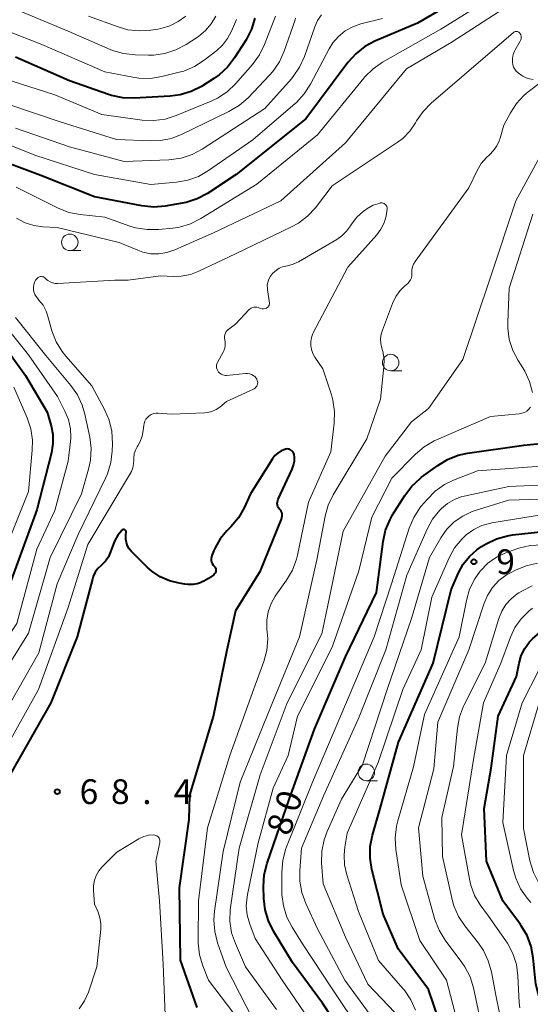
# Model space of a CAD drawing. Units: metres. Extents: x -70000 to -68000, y 31500 to 33000.
# Drawn here: x -68344 to -68267, y 31763 to 31912 of the extents above; entities that cross this region are included whole.
import ezdxf

# ---------------------------------------------------------------- set-up
doc = ezdxf.new("R2010")
doc.units = ezdxf.units.M
for name, color, linetype, lineweight in [('633100_広葉樹林', 7, 'Continuous', 13), ('710100_等高線(計曲線)', 7, 'Continuous', 40), ('710200_等高線(主曲線)', 7, 'Continuous', 13), ('731200_図化機測定による標高点', 7, 'Continuous', 40)]:
    doc.layers.add(name, color=color, linetype=linetype, lineweight=lineweight)
doc.styles.add('Style-WORKING', font='MS Gothic.ttf')

msp = doc.modelspace()

# ---------------------------------------------------------------- linework, layer by layer
at = {"layer": '633100_広葉樹林', "linetype": 'Continuous', "lineweight": 13}
for p, q in [((-68336.75, 31877.49), (-68335.08, 31877.49)), ((-68288.14, 31859.28), (-68286.47, 31859.28)), ((-68291.83, 31797.21), (-68290.16, 31797.21))]:
    msp.add_line(p, q, dxfattribs=at)
for centre in [(-68336.75, 31878.74), (-68288.14, 31860.53), (-68291.83, 31798.46)]:
    msp.add_circle(centre, 1.25, dxfattribs=at)
at = {"layer": '710100_等高線(計曲線)', "linetype": 'Continuous', "lineweight": 40, "flags": 128}
for points, elevation in [([(-68273, 31918.39), (-68284.07, 31911.93), (-68290.52, 31909.19), (-68292.06, 31908.37), (-68293.43, 31907.29), (-68294.61, 31905.97), (-68301, 31897.42), (-68311.54, 31889), (-68315.91, 31886.14), (-68317.45, 31885.32), (-68319.11, 31884.78), (-68319.72, 31884.65), (-68322.3, 31884.22), (-68324.03, 31884.08), (-68325.86, 31884.26), (-68333, 31885.64), (-68341.13, 31888.87), (-68349, 31891.79)], 80), ([(-68308.7, 31912.66), (-68309.22, 31911), (-68310.03, 31909.42), (-68311.78, 31906.67), (-68312.84, 31905.28), (-68314.13, 31904.1), (-68314.92, 31903.55), (-68316.82, 31902.36), (-68318.38, 31901.57), (-68320.04, 31901.06), (-68321.56, 31900.86), (-68327, 31900.55), (-68328.74, 31900.6), (-68330.44, 31900.96), (-68330.89, 31901.11), (-68336.8, 31903.2), (-68345, 31906.78)], 90), ([(-68348.11, 31865), (-68343.44, 31858.56), (-68340.17, 31853), (-68339.59, 31850.96), (-68339.33, 31849.63), (-68339.3, 31848.27), (-68339.53, 31846.87), (-68341.76, 31838.24), (-68345.82, 31827)], 80), ([(-68294.2, 31757), (-68298.48, 31763.52), (-68303, 31769.69), (-68305.89, 31774.42), (-68306.67, 31775.99), (-68307.16, 31777.66), (-68307.35, 31779.39), (-68307.4, 31781.2), (-68307.29, 31782.94), (-68306.86, 31784.7), (-68303.48, 31794.52), (-68299.66, 31805), (-68295, 31815.94), (-68290.27, 31825.73), (-68289.28, 31833.44), (-68288.91, 31835.14), (-68288.24, 31836.76), (-68287.84, 31837.46), (-68286.01, 31840.39), (-68284.96, 31841.79), (-68283.69, 31842.98), (-68283.46, 31843.15), (-68281.02, 31844.95), (-68279.54, 31845.85), (-68277.91, 31846.49), (-68276.51, 31846.8), (-68267.98, 31848.02), (-68259.78, 31848.85)], 80), ([(-68303.82, 31847.45), (-68304, 31847.43), (-68304.12, 31847.4), (-68304.19, 31847.38), (-68304.74, 31847.15), (-68305.24, 31846.83), (-68305.67, 31846.44), (-68306.05, 31845.94), (-68309.37, 31840.63), (-68310.33, 31838.55), (-68311.19, 31837.03), (-68312.34, 31835.66), (-68312.95, 31835.05), (-68313.96, 31833.85), (-68314.75, 31832.49), (-68314.93, 31832.07), (-68315.23, 31831.33), (-68315.3, 31831.08), (-68315.34, 31830.83), (-68315.32, 31830.57), (-68315.27, 31830.32), (-68315.17, 31830.08), (-68315.03, 31829.87), (-68314.87, 31829.69), (-68314.77, 31829.59), (-68314.7, 31829.46), (-68314.64, 31829.32), (-68314.61, 31829.18), (-68314.61, 31829.03), (-68314.63, 31828.89), (-68314.67, 31828.75), (-68314.74, 31828.62), (-68314.83, 31828.51), (-68314.95, 31828.4), (-68315.74, 31827.83), (-68316.45, 31827.4), (-68317.24, 31827.09), (-68318.06, 31826.93), (-68318.9, 31826.92), (-68319.31, 31826.96), (-68320.17, 31827.1), (-68321.66, 31827.46), (-68323.06, 31828.08), (-68324.33, 31828.93), (-68325.03, 31829.55), (-68327.41, 31831.93), (-68327.74, 31832.33), (-68328, 31832.78), (-68328.18, 31833.26), (-68328.27, 31833.77), (-68328.27, 31834.29), (-68328.25, 31834.49), (-68328.2, 31834.77), (-68328.2, 31834.84), (-68328.21, 31834.91), (-68328.22, 31834.98), (-68328.26, 31835.04), (-68328.3, 31835.1), (-68328.35, 31835.15), (-68328.4, 31835.19), (-68328.47, 31835.21), (-68328.54, 31835.23), (-68328.61, 31835.24), (-68328.67, 31835.23), (-68328.74, 31835.21)], 70), ([(-68317.46, 31762.85), (-68319.98, 31770.02), (-68320.13, 31781), (-68318.66, 31791.34), (-68318.58, 31795), (-68315, 31806.93), (-68312.9, 31817), (-68311.58, 31823), (-68307.85, 31829), (-68304.69, 31836.81), (-68304.61, 31837.05), (-68304.58, 31837.3), (-68304.6, 31837.55), (-68304.65, 31837.8), (-68304.75, 31838.03), (-68304.89, 31838.24), (-68304.96, 31838.33), (-68305.11, 31838.52), (-68305.22, 31838.73), (-68305.29, 31838.95), (-68305.32, 31839.19), (-68305.31, 31839.43), (-68305.26, 31839.66), (-68305.19, 31839.83), (-68303.06, 31844.37), (-68302.84, 31844.97), (-68302.73, 31845.59), (-68302.73, 31846.22), (-68302.78, 31846.6), (-68302.83, 31846.77), (-68302.91, 31846.94), (-68303.02, 31847.08), (-68303.15, 31847.21), (-68303.3, 31847.31), (-68303.46, 31847.39), (-68303.64, 31847.43), (-68303.82, 31847.45)], 70), ([(-68328.74, 31835.21), (-68328.8, 31835.18), (-68328.86, 31835.14), (-68328.88, 31835.12), (-68329.48, 31834.41), (-68329.94, 31833.6), (-68330.15, 31833.09), (-68330.58, 31831.85), (-68330.9, 31831.13), (-68331.35, 31830.47), (-68331.9, 31829.9), (-68332, 31829.82), (-68332.49, 31829.33), (-68332.9, 31828.77), (-68333.2, 31828.15), (-68333.33, 31827.75), (-68335.62, 31819), (-68339.62, 31809), (-68345.75, 31798.25)], 70), ([(-68280.87, 31761.13), (-68282.42, 31765.58), (-68287, 31771.72), (-68289.28, 31777), (-68290.98, 31783.75), (-68291.26, 31785.47), (-68291.23, 31787.22), (-68290.9, 31788.95), (-68289.74, 31793), (-68286.95, 31803.05), (-68281.72, 31815), (-68279, 31826.12), (-68277.89, 31828.67), (-68277.16, 31830), (-68276.22, 31831.18), (-68275.09, 31832.18), (-68274.38, 31832.65), (-68273.68, 31833.07), (-68272.11, 31833.83), (-68270.43, 31834.3)], 90), ([(-68270.43, 31834.3), (-68269.68, 31834.42), (-68265, 31834.94)], 90), ([(-68264.49, 31762.38), (-68265.14, 31763.37), (-68265.77, 31764.83), (-68266.14, 31766.39), (-68266.2, 31766.84), (-68266.54, 31770.4), (-68266.86, 31772.12), (-68267.47, 31773.75), (-68268.35, 31775.25), (-68268.49, 31775.43), (-68271.16, 31779), (-68273.63, 31785), (-68273.98, 31793), (-68272.9, 31799.1), (-68271.84, 31807), (-68269.09, 31813), (-68268.69, 31815), (-68268.35, 31816.16), (-68267.82, 31817.24), (-68267.1, 31818.22), (-68266.87, 31818.47), (-68266.64, 31818.7), (-68265.51, 31819.69)], 100)]:
    msp.add_lwpolyline(points, dxfattribs=dict(at, elevation=elevation))
at = {"layer": '710200_等高線(主曲線)', "linetype": 'Continuous', "lineweight": 13, "flags": 128}
for points, elevation in [([(-68269, 31918.26), (-68280.53, 31911), (-68289.37, 31906), (-68290.8, 31905.01), (-68292.05, 31903.79), (-68292.19, 31903.62), (-68299.22, 31895), (-68308.44, 31887.56), (-68316.91, 31882.34), (-68318.47, 31881.55), (-68320.14, 31881.05), (-68321.15, 31880.9)], 78), ([(-68326.87, 31907.12), (-68328.6, 31907.32), (-68330.27, 31907.81), (-68330.63, 31907.96), (-68337, 31910.74), (-68344.27, 31913.73), (-68352.53, 31917)], 94), ([(-68267, 31916.77), (-68279, 31909), (-68285.75, 31905), (-68295, 31893.83), (-68304.8, 31885), (-68315, 31880.18), (-68320.85, 31877.59), (-68322.03, 31877.19)], 76), ([(-68305.43, 31762.57), (-68310.11, 31769), (-68311.66, 31772.53), (-68312.23, 31774.18), (-68312.49, 31775.91), (-68312.46, 31777.65), (-68312.41, 31778.02), (-68311.09, 31787), (-68307.92, 31798.08), (-68303.81, 31809), (-68298.55, 31819.45), (-68297.52, 31824.48), (-68295.35, 31835), (-68289, 31846.37), (-68285, 31851.55), (-68282.41, 31853.59), (-68277.21, 31861), (-68273, 31873.47), (-68269.19, 31885), (-68264.65, 31893.35), (-68255.74, 31905), (-68245, 31914.48)], 76), ([(-68305.61, 31913), (-68307.26, 31908.68), (-68308.03, 31907.11), (-68309.09, 31905.65), (-68311.65, 31902.74), (-68312.91, 31901.54), (-68314.36, 31900.57), (-68315.33, 31900.11), (-68320.62, 31897.92), (-68322.28, 31897.4), (-68324.01, 31897.17), (-68325.79, 31897.25), (-68331.92, 31898.08), (-68339, 31901.08), (-68348.06, 31903.94)], 88), ([(-68298.62, 31913.19), (-68299.22, 31912.31), (-68299.65, 31911.36), (-68301.22, 31906.87), (-68301.94, 31905.28), (-68302.92, 31903.84), (-68303.19, 31903.52), (-68307.22, 31899), (-68316.68, 31892.85), (-68318.21, 31892.03), (-68319.87, 31891.49), (-68321.77, 31891.24), (-68328.52, 31891), (-68336.78, 31893.22), (-68345, 31896.01)], 84), ([(-68319.18, 31913.01), (-68320.33, 31912.16), (-68321.61, 31911.52), (-68322.98, 31911.1), (-68323.41, 31911.03), (-68324.47, 31910.87), (-68326.21, 31910.75), (-68327.94, 31910.94), (-68329.4, 31911.36), (-68333.92, 31913)], 96), ([(-68314.64, 31913), (-68315.32, 31911.83), (-68316.19, 31910.8), (-68317.23, 31909.93), (-68317.43, 31909.8), (-68319.13, 31908.69), (-68320.67, 31907.87), (-68322.33, 31907.33), (-68324.06, 31907.09), (-68324.82, 31907.07), (-68326.87, 31907.12)], 94), ([(-68289.37, 31912.63), (-68292.64, 31911.82), (-68293.88, 31911.39), (-68295.03, 31910.75), (-68296.05, 31909.93), (-68296.91, 31908.93), (-68297.48, 31908.02), (-68300.29, 31902.68), (-68301.23, 31901.21), (-68302.42, 31899.93), (-68302.61, 31899.76), (-68309, 31894.25), (-68315.74, 31889.59), (-68317.25, 31888.72), (-68318.89, 31888.13), (-68320.61, 31887.84), (-68324.48, 31887.52), (-68333, 31889.03), (-68342.06, 31891.94), (-68349.79, 31895)], 82), ([(-68327.2, 31903.73), (-68331.43, 31904.57), (-68341, 31908.72), (-68349, 31911.84)], 92), ([(-68311.52, 31912.48), (-68312.26, 31910.73), (-68312.86, 31909.6), (-68313.64, 31908.6), (-68314.49, 31907.81), (-68316.41, 31906.32), (-68317.87, 31905.37), (-68319.47, 31904.68), (-68320.16, 31904.49), (-68322.82, 31903.83), (-68324.55, 31903.56), (-68326.29, 31903.59), (-68327.2, 31903.73)], 92), ([(-68302.55, 31912.66), (-68302.63, 31912.44), (-68304.29, 31907.67), (-68305, 31906.08), (-68305.98, 31904.63), (-68306.49, 31904.06), (-68309.74, 31900.64), (-68311.05, 31899.49), (-68312.64, 31898.53), (-68319.74, 31895.1), (-68321.37, 31894.48), (-68323.08, 31894.16), (-68324.46, 31894.12)], 86), ([(-68269.7, 31906), (-68269.69, 31906.59), (-68269.58, 31907.16), (-68269.36, 31907.71), (-68269.28, 31907.87), (-68268.52, 31909.21), (-68268.44, 31909.39), (-68268.39, 31909.58), (-68268.37, 31909.77), (-68268.39, 31909.97), (-68268.44, 31910.16), (-68268.53, 31910.33), (-68268.58, 31910.42), (-68268.66, 31910.5), (-68268.74, 31910.58), (-68268.84, 31910.63), (-68268.95, 31910.67), (-68269.06, 31910.69), (-68269.18, 31910.69), (-68269.29, 31910.67), (-68269.4, 31910.63), (-68269.49, 31910.57), (-68269.54, 31910.53), (-68277, 31904.09), (-68282, 31899.81), (-68283.22, 31898.56), (-68284.21, 31897.12), (-68284.37, 31896.83), (-68285.23, 31895.57), (-68286.3, 31894.48), (-68287.15, 31893.84), (-68297, 31887.28), (-68299.54, 31883.97), (-68300.72, 31882.69), (-68302.11, 31881.63), (-68303.15, 31881.06), (-68311.63, 31877), (-68317.19, 31874.35), (-68318.49, 31873.86), (-68319.86, 31873.61), (-68321, 31873.58), (-68323, 31873.68), (-68327.91, 31873), (-68329.95, 31873), (-68338.56, 31872.51), (-68338.97, 31872.52), (-68339.36, 31872.6), (-68339.74, 31872.75), (-68340.08, 31872.96), (-68340.28, 31873.12), (-68340.5, 31873.33), (-68340.61, 31873.42), (-68340.74, 31873.49), (-68340.88, 31873.53), (-68341.03, 31873.55), (-68341.18, 31873.55), (-68341.32, 31873.52), (-68341.46, 31873.46), (-68341.56, 31873.4), (-68341.76, 31873.23), (-68341.93, 31873.02), (-68342.07, 31872.79), (-68342.16, 31872.54), (-68342.2, 31872.32), (-68342.23, 31872)], 74), ([(-68266.56, 31903.41), (-68267.1, 31903.48), (-68267.63, 31903.64), (-68268.11, 31903.89), (-68268.29, 31904.01), (-68268.83, 31904.41), (-68269.11, 31904.66), (-68269.34, 31904.95), (-68269.53, 31905.27), (-68269.65, 31905.63), (-68269.7, 31906)], 74), ([(-68289.13, 31861.05), (-68289.31, 31862.2), (-68289.46, 31862.71), (-68289.62, 31863.4), (-68289.66, 31864.11), (-68289.58, 31864.82), (-68289.4, 31865.44), (-68287.86, 31869.48), (-68287.36, 31870.51), (-68286.69, 31871.44), (-68286.06, 31872.08), (-68285.56, 31872.52), (-68285.33, 31872.76), (-68285.15, 31873.04), (-68285.01, 31873.35), (-68284.94, 31873.67), (-68284.91, 31874.01), (-68284.92, 31874.11), (-68284.92, 31874.56), (-68284.84, 31875.01), (-68284.68, 31875.43), (-68284.43, 31875.85), (-68276.28, 31887), (-68275.05, 31889.59), (-68274.42, 31890.66), (-68273.62, 31891.6), (-68273.18, 31892), (-68272.56, 31892.62), (-68272.05, 31893.34), (-68271.68, 31894.13), (-68271.56, 31894.5), (-68271, 31896.48), (-68270, 31898.36), (-68269.09, 31899.76), (-68267.96, 31900.99), (-68267.29, 31901.54), (-68265.23, 31903.08)], 74), ([(-68324.46, 31894.12), (-68329.69, 31894.31), (-68338.23, 31897), (-68346.29, 31899.71)], 86), ([(-68321.15, 31880.9), (-68323.31, 31880.68), (-68325.05, 31880.66), (-68326.78, 31880.93), (-68327.66, 31881.2), (-68331.45, 31882.55), (-68335.17, 31882.93), (-68336.88, 31883.26), (-68338.64, 31883.95), (-68344.9, 31887.1)], 78), ([(-68306.27, 31824.02), (-68305.64, 31825.16), (-68305.54, 31825.29), (-68303.91, 31827.59), (-68303.03, 31829.09), (-68302.43, 31830.73), (-68302.28, 31831.35), (-68300.61, 31839.39), (-68297.23, 31847), (-68296.7, 31851.37), (-68296.65, 31853.11), (-68296.9, 31854.84), (-68297.13, 31855.65), (-68298.41, 31859.59), (-68299.64, 31861.36), (-68299.94, 31861.9), (-68300.15, 31862.49), (-68300.26, 31863.1), (-68300.25, 31863.72), (-68300.14, 31864.33), (-68299.93, 31864.91), (-68299.86, 31865.05), (-68294.63, 31875), (-68290.25, 31879.89), (-68289.61, 31880.74), (-68289.13, 31881.69), (-68288.83, 31882.71), (-68288.75, 31883.14), (-68288.67, 31883.73), (-68288.66, 31883.88), (-68288.68, 31884.03), (-68288.73, 31884.18), (-68288.8, 31884.31), (-68288.89, 31884.43), (-68289.01, 31884.54), (-68289.13, 31884.62), (-68289.27, 31884.68), (-68289.42, 31884.71), (-68289.58, 31884.72), (-68289.73, 31884.7), (-68289.75, 31884.69), (-68290.78, 31884.34), (-68291.74, 31883.82), (-68292.03, 31883.62), (-68292.26, 31883.44), (-68293.25, 31882.56), (-68294.06, 31881.51), (-68294.23, 31881.24), (-68294.82, 31880.42), (-68295.55, 31879.71), (-68296.3, 31879.19), (-68302.11, 31875.79), (-68302.92, 31875.41), (-68303.78, 31875.17), (-68304.02, 31875.14), (-68304.52, 31875.02), (-68305.01, 31874.82), (-68305.44, 31874.54), (-68305.75, 31874.27), (-68306.02, 31874), (-68306.33, 31873.62), (-68306.58, 31873.18), (-68306.74, 31872.72), (-68306.83, 31872.23), (-68306.82, 31871.73)], 72), ([(-68322.03, 31877.19), (-68323.25, 31877), (-68324.49, 31877.02), (-68325.7, 31877.26), (-68326.47, 31877.53), (-68329.29, 31878.71), (-68338.67, 31881), (-68340.83, 31881.1), (-68342.21, 31881.28), (-68343.53, 31881.7), (-68344.82, 31882.38)], 76), ([(-68266.66, 31855.98), (-68267.1, 31857.66), (-68267.82, 31859.25), (-68268.12, 31859.73), (-68268.82, 31860.82), (-68269.63, 31862.36), (-68270.17, 31864.01), (-68270.41, 31865.74), (-68270.41, 31866.63), (-68270.21, 31871.79), (-68266.59, 31883)], 78), ([(-68342.23, 31872), (-68342.24, 31871.61), (-68342.18, 31871.23), (-68342.05, 31870.86), (-68341.86, 31870.52), (-68341.66, 31870.26), (-68341.42, 31870), (-68340.81, 31869.2), (-68340.35, 31868.31), (-68340.13, 31867.7), (-68339.45, 31865.32), (-68338.83, 31863.69), (-68337.93, 31862.2), (-68337.36, 31861.48), (-68333.43, 31857), (-68331.48, 31853.43), (-68330.78, 31851.83), (-68330.37, 31850.14), (-68330.26, 31848.24), (-68330.31, 31847.1), (-68330.53, 31845.37), (-68331.04, 31843.7), (-68331.31, 31843.11), (-68335.49, 31834.51), (-68338.67, 31827), (-68341.44, 31816.56), (-68348.04, 31805)], 74), ([(-68306.82, 31871.73), (-68306.81, 31871.61), (-68306.52, 31869.54), (-68306.52, 31869.41), (-68306.53, 31869.29), (-68306.57, 31869.17), (-68306.63, 31869.05), (-68306.7, 31868.95), (-68306.8, 31868.87), (-68306.9, 31868.8), (-68306.95, 31868.78), (-68307.16, 31868.7), (-68307.39, 31868.67), (-68307.62, 31868.67), (-68307.84, 31868.71), (-68307.95, 31868.75), (-68308.22, 31868.85), (-68308.43, 31868.91), (-68308.65, 31868.94), (-68308.86, 31868.92), (-68309.07, 31868.87), (-68309.27, 31868.78), (-68309.45, 31868.66), (-68309.57, 31868.55), (-68311.66, 31866.34), (-68312.68, 31865.6), (-68312.88, 31865.43), (-68313.05, 31865.23), (-68313.18, 31865), (-68313.26, 31864.75), (-68313.3, 31864.49), (-68313.3, 31864.23), (-68313.26, 31864), (-68313.19, 31863.57), (-68313.19, 31863.13), (-68313.27, 31862.69), (-68313.42, 31862.28), (-68313.51, 31862.1), (-68314.35, 31860.65), (-68314.45, 31860.43), (-68314.51, 31860.2), (-68314.53, 31859.96), (-68314.51, 31859.72), (-68314.45, 31859.49), (-68314.34, 31859.27), (-68314.2, 31859.07), (-68314.03, 31858.9), (-68313.83, 31858.76), (-68313.61, 31858.66), (-68313.38, 31858.6), (-68313.14, 31858.58), (-68313, 31858.59), (-68310.14, 31858.88), (-68309.84, 31858.89), (-68309.53, 31858.84), (-68309.24, 31858.74), (-68308.98, 31858.59), (-68308.74, 31858.4), (-68308.54, 31858.16), (-68308.43, 31858), (-68308.35, 31857.83), (-68308.31, 31857.65), (-68308.29, 31857.47), (-68308.31, 31857.29), (-68308.36, 31857.11)], 72), ([(-68345, 31867.37), (-68340.4, 31861.6), (-68336.61, 31857.07), (-68335.6, 31855.64), (-68334.87, 31854.06), (-68334.48, 31852.72), (-68333.74, 31849.23), (-68333.53, 31847.5), (-68333.62, 31845.76), (-68333.92, 31844.37), (-68335, 31840.65), (-68339.71, 31831), (-68343, 31819.53), (-68349.62, 31809)], 76), ([(-68348.06, 31867.94), (-68343, 31861.69), (-68338.63, 31855.37), (-68337.5, 31853.18), (-68336.97, 31851.89)], 78), ([(-68309, 31761.1), (-68313.05, 31768.95), (-68314.37, 31772.67), (-68314.8, 31774.36), (-68314.93, 31776.1), (-68314.83, 31777.44), (-68313.5, 31786.5), (-68310.94, 31797), (-68306.82, 31807.18), (-68301.95, 31819), (-68299.35, 31830.65), (-68298.07, 31837.27), (-68297.59, 31838.94), (-68296.83, 31840.52), (-68291.74, 31849), (-68289.7, 31855), (-68289.16, 31859.89), (-68289.13, 31861.05)], 74), ([(-68345.22, 31856.78), (-68343.21, 31852.14), (-68342.66, 31850.49), (-68342.41, 31848.76), (-68342.43, 31847.26), (-68343, 31841), (-68347.86, 31829)], 82), ([(-68308.36, 31857.11), (-68308.44, 31856.94), (-68308.55, 31856.79), (-68308.68, 31856.66), (-68308.83, 31856.55), (-68308.91, 31856.51), (-68313, 31854.61), (-68314.02, 31853.79), (-68314.59, 31853.4), (-68315.22, 31853.12), (-68315.89, 31852.96), (-68316.35, 31852.91), (-68321.28, 31852.72), (-68323.36, 31852.86), (-68323.72, 31852.86), (-68324.07, 31852.79), (-68324.41, 31852.66), (-68324.72, 31852.47), (-68324.99, 31852.23), (-68325.22, 31851.95), (-68325.4, 31851.63), (-68325.51, 31851.29), (-68325.56, 31851), (-68325.64, 31850.26), (-68325.81, 31849.36), (-68326.14, 31848.49), (-68326.45, 31847.93), (-68326.55, 31847.77), (-68326.82, 31847.26), (-68326.99, 31846.72), (-68327.07, 31846.15), (-68327.07, 31845.79), (-68327.08, 31845.18), (-68327.2, 31844.59), (-68327.42, 31844.03), (-68327.55, 31843.79), (-68334.02, 31833), (-68337, 31823.42), (-68341.49, 31811), (-68347.15, 31800.85)], 72), ([(-68299.86, 31760.14), (-68304.59, 31767), (-68308.68, 31773.32), (-68309.5, 31775.5), (-68309.88, 31776.85), (-68310.01, 31778.24), (-68309.9, 31779.64), (-68309.84, 31779.96), (-68308.2, 31787.8), (-68305.93, 31796.07), (-68303.67, 31801), (-68302.27, 31807), (-68297, 31817.42), (-68292.98, 31829), (-68291, 31837.13), (-68287.97, 31843), (-68284.38, 31846.65), (-68283.05, 31847.79), (-68281.55, 31848.67), (-68281.19, 31848.83), (-68273, 31852.35), (-68268.68, 31852.76), (-68268.27, 31852.84), (-68267.89, 31852.98), (-68267.53, 31853.19), (-68267.22, 31853.45), (-68266.96, 31853.77)], 78), ([(-68336.97, 31851.89), (-68336.67, 31850.51), (-68336.61, 31849.11), (-68336.66, 31848.56), (-68337, 31845.62), (-68339, 31838.14), (-68341.73, 31832.27), (-68344.77, 31821), (-68352.56, 31809.44), (-68358.21, 31799), (-68359.88, 31796.47), (-68360.96, 31795.1), (-68362.27, 31793.95), (-68362.69, 31793.64), (-68367.94, 31790.17), (-68369.3, 31789.08), (-68370.45, 31787.77), (-68370.83, 31787.23), (-68375, 31780.71), (-68386.86, 31771.14), (-68395, 31762.19)], 78), ([(-68292.72, 31759.28), (-68297, 31765.66), (-68301.5, 31772.5), (-68303.08, 31775.01), (-68303.88, 31776.56), (-68304.39, 31778.23), (-68304.61, 31779.96), (-68304.61, 31780.25), (-68304.64, 31783.36), (-68304.5, 31785.1), (-68304.07, 31786.79), (-68303.92, 31787.18), (-68299.96, 31797), (-68295, 31808.72), (-68290.64, 31819), (-68288.04, 31827), (-68285.32, 31835.44), (-68284.64, 31837.04), (-68283.7, 31838.51), (-68283.5, 31838.76), (-68282.62, 31839.8), (-68281.4, 31841.04), (-68279.97, 31842.05), (-68278.64, 31842.7), (-68275, 31844.15), (-68263.25, 31845)], 82), ([(-68290.82, 31761.18), (-68295.09, 31767), (-68299.21, 31774.79), (-68301, 31778.62), (-68301.6, 31780.26), (-68301.91, 31781.97), (-68301.92, 31783.62), (-68301.66, 31787), (-68298.26, 31795), (-68293, 31806.61), (-68288.88, 31817), (-68285.67, 31828.33), (-68282.63, 31835.28), (-68281.79, 31836.8), (-68280.7, 31838.17), (-68280.54, 31838.33), (-68280.44, 31838.44), (-68279.51, 31839.21), (-68278.47, 31839.81), (-68277.34, 31840.22), (-68277.01, 31840.3), (-68270.23, 31841.77), (-68259, 31842.27)], 84), ([(-68286.45, 31761), (-68291.62, 31766.38), (-68295, 31773.5), (-68298.39, 31781.61), (-68298.6, 31784.77), (-68298.57, 31786.52), (-68298.23, 31788.23), (-68297.76, 31789.49), (-68295.57, 31794.43), (-68292.41, 31799.59), (-68288.67, 31811), (-68285, 31821.77), (-68282.28, 31831), (-68280.53, 31834), (-68279.62, 31835.29), (-68278.5, 31836.39), (-68277.21, 31837.29), (-68275.78, 31837.95), (-68275.47, 31838.05), (-68270.3, 31839.7), (-68259, 31840.03)], 86), ([(-68284.36, 31762.45), (-68285.07, 31764.04), (-68286.05, 31765.48), (-68286.29, 31765.75), (-68290.01, 31769.99), (-68293, 31777.41), (-68294.79, 31782.94), (-68295.13, 31784.44), (-68295.21, 31785.97), (-68295.09, 31787.14), (-68294.73, 31789.27), (-68290.06, 31799.94), (-68286.32, 31811), (-68283.54, 31817), (-68281.92, 31825), (-68279.28, 31830.97), (-68278.45, 31832.46), (-68277.38, 31833.79), (-68276.69, 31834.45), (-68275.56, 31835.25), (-68274.31, 31835.85), (-68272.98, 31836.22), (-68272.81, 31836.25), (-68264.38, 31837.62)], 88), ([(-68278.1, 31761), (-68279.7, 31767), (-68283.71, 31773), (-68286.56, 31781.44), (-68287.37, 31786.83), (-68287.47, 31788.57), (-68287.28, 31790.3), (-68287.08, 31791.11), (-68284.69, 31799.31), (-68283, 31807.25), (-68277.75, 31819), (-68276.66, 31824.52), (-68276.18, 31826.19), (-68275.41, 31827.76), (-68274.57, 31828.95), (-68274.53, 31829), (-68273.42, 31830.13), (-68272.13, 31831.04), (-68270.71, 31831.72), (-68270.42, 31831.82), (-68268.7, 31832.4), (-68267, 31832.81), (-68265.21, 31832.92)], 92), ([(-68274.54, 31760.85), (-68275.61, 31765.82), (-68276.12, 31767.48), (-68276.92, 31769.03), (-68277.36, 31769.67), (-68279.89, 31773.07), (-68280.8, 31774.56), (-68281.44, 31776.18), (-68281.5, 31776.36), (-68283.27, 31782.73), (-68283.92, 31790.08), (-68281.6, 31799), (-68281, 31806.07), (-68276.32, 31817), (-68274.05, 31823.96), (-68273.49, 31825.27), (-68272.71, 31826.47), (-68271.73, 31827.51), (-68270.59, 31828.37), (-68270, 31828.7), (-68269.22, 31829.11), (-68267.61, 31829.76), (-68265.9, 31830.13)], 94), ([(-68268.25, 31825.93), (-68266.68, 31826.7)], 96), ([(-68271.59, 31761.77), (-68272.27, 31765), (-68272.88, 31768.24), (-68273.35, 31769.92), (-68274.1, 31771.5), (-68274.86, 31772.6), (-68276.92, 31775.21), (-68277.88, 31776.66), (-68278.57, 31778.26), (-68278.83, 31779.23), (-68280.28, 31785.72), (-68280.39, 31791.61), (-68278.62, 31799.38), (-68278.04, 31805.14), (-68277.72, 31806.86), (-68277.1, 31808.49), (-68277.02, 31808.67), (-68273.81, 31815), (-68271.76, 31821.75), (-68271.32, 31822.86), (-68270.69, 31823.87), (-68269.9, 31824.76), (-68268.96, 31825.5), (-68268.73, 31825.64), (-68268.25, 31825.93)], 96), ([(-68311.1, 31760.9), (-68315.75, 31767), (-68316.61, 31769.18), (-68317.11, 31770.85), (-68317.31, 31772.58), (-68317.31, 31772.96), (-68317.24, 31779), (-68315.91, 31790.09), (-68312.53, 31801), (-68308.87, 31811.13), (-68307.37, 31815.25), (-68306.92, 31816.94), (-68306.77, 31818.67), (-68306.83, 31819.69), (-68306.88, 31820.21), (-68306.9, 31821.51), (-68306.7, 31822.79), (-68306.27, 31824.02)], 72), ([(-68268.58, 31762.79), (-68268.67, 31763.56), (-68268.86, 31767.65), (-68269.1, 31769.38), (-68269.63, 31771.04), (-68270.44, 31772.58), (-68270.68, 31772.94), (-68273.32, 31776.68), (-68274.58, 31778.42), (-68275.42, 31779.83), (-68276.01, 31781.37), (-68276.21, 31782.28), (-68277.42, 31789), (-68275.6, 31800.4), (-68274.08, 31809), (-68271.43, 31815), (-68269.99, 31818.93), (-68269.31, 31820.4), (-68268.37, 31821.73), (-68267.22, 31822.88), (-68266.64, 31823.33)], 98), ([(-68255.07, 31763), (-68258.23, 31766.1), (-68259.36, 31767.43), (-68260.25, 31768.93), (-68260.82, 31770.41), (-68262.77, 31777), (-68265.73, 31781.77), (-68266.52, 31783.32), (-68267.04, 31785.09), (-68268.02, 31789.98), (-68268, 31801), (-68265.66, 31809), (-68263.37, 31812.67), (-68262.32, 31814.06), (-68261.04, 31815.25), (-68259.46, 31816.26)], 104), ([(-68266.92, 31778.78), (-68267.45, 31779.41), (-68268.45, 31780.85), (-68269.18, 31782.43), (-68269.53, 31783.63), (-68271.15, 31790.85), (-68270.61, 31801), (-68268.22, 31809), (-68265.64, 31814.05)], 102), ([(-68322.32, 31761.69), (-68322.6, 31769.4), (-68323.14, 31779), (-68323.7, 31785), (-68323.13, 31787.84), (-68323.11, 31788.01), (-68323.12, 31788.18), (-68323.16, 31788.34), (-68323.23, 31788.5), (-68323.32, 31788.64), (-68323.44, 31788.76), (-68323.57, 31788.86), (-68323.72, 31788.93), (-68323.89, 31788.98), (-68324.05, 31789), (-68324.08, 31789), (-68324.81, 31788.94), (-68325.53, 31788.74), (-68326.2, 31788.43), (-68326.27, 31788.39), (-68329.64, 31786.36), (-68331.84, 31784.16), (-68332.35, 31783.55), (-68332.75, 31782.87), (-68333.02, 31782.12), (-68333.15, 31781.34), (-68333.16, 31780.6), (-68333, 31778.52), (-68332.46, 31777.3), (-68332.18, 31776.46), (-68332.05, 31775.59), (-68332.06, 31774.74), (-68332.66, 31769), (-68333.93, 31765.18), (-68334.51, 31763.85), (-68335.31, 31762.64)], 68)]:
    msp.add_lwpolyline(points, dxfattribs=dict(at, elevation=elevation))
at = {"layer": '731200_図化機測定による標高点', "linetype": 'Continuous', "lineweight": 40}
for centre in [(-68275.53, 31830.36, 91.21), (-68338.65, 31795.54, 68.39)]:
    msp.add_circle(centre, 0.375, dxfattribs=at)

# ---------------------------------------------------------------- texts
at = {"layer": '710100_等高線(計曲線)', "linetype": 'Continuous', "lineweight": 40, "style": 'Style-WORKING'}
for s, p in [('0', (-68302.29, 31792.21, -10)), ('8', (-68303.51, 31788.66, -10))]:
    msp.add_text(s, height=3.75, rotation=71, dxfattribs=at).set_placement(p)
at = {"layer": '731200_図化機測定による標高点', "linetype": 'Continuous', "lineweight": 40, "style": 'Style-WORKING'}
for s, p in [('9', (-68272.15, 31828.49, -10)), ('6', (-68335.27, 31793.67, -10)), ('8', (-68330.52, 31793.67, -10)), ('4', (-68321.02, 31793.67, -10)), ('.', (-68325.77, 31793.67, -10))]:
    msp.add_text(s, height=3.75, dxfattribs=at).set_placement(p)

doc.saveas('drawing.dxf')
